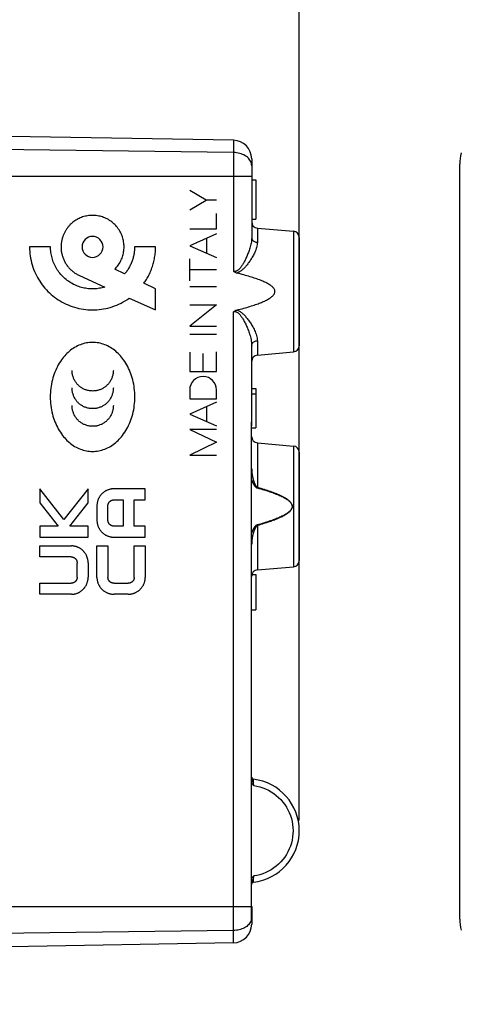
# Model space of a CAD drawing. Units: millimetres. Extents: x -20 to 118, y -24 to 51.
# Drawn here: x 11 to 33, y -22 to 25 of the extents above; entities that cross this region are included whole.
import ezdxf

# ---------------------------------------------------------------- set-up
doc = ezdxf.new("R2010")
doc.units = ezdxf.units.MM
doc.header["$LTSCALE"] = 16.335
doc.layers.get('0').update_dxf_attribs({"linetype": 'CONTINUOUS'})
for name, color, linetype in [('INCISIONI_LASER', 7, 'CONTINUOUS'), ('RACCORDO', 7, 'CONTINUOUS'), ('SUPERFICI', 7, 'CONTINUOUS')]:
    doc.layers.add(name, color=color, linetype=linetype)
doc.styles.get("Standard").update_dxf_attribs({"font": 'txt', "width": 0.8})
doc.dimstyles.new('DIMSTYLE_1', dxfattribs={"dimtxt": 3, "dimasz": 3, "dimexe": 1.5, "dimexo": 0.5, "dimgap": 0.75, "dimtad": 1, "dimtxsty": 'STANDARD', "dimblk": '_FILLED', "dimblk1": '_FILLED', "dimblk2": '_FILLED', "dimcen": 0.09, "dimazin": 2, "dimtfac": 1, "dimtofl": 0, "dimtmove": 0, "dimatfit": 3, "dimldrblk": '_FILLED', "dimfxl": 1, "dimtolj": 1, "dimarcsym": 0})
doc.dimstyles.new('DIMSTYLE_2', dxfattribs={"dimtxt": 3, "dimasz": 3, "dimexe": 1.5, "dimexo": 0.5, "dimgap": 0.75, "dimtad": 1, "dimdec": 1, "dimtxsty": 'STANDARD', "dimblk": '_FILLED', "dimblk1": '_FILLED', "dimblk2": '_FILLED', "dimcen": 0.09, "dimazin": 2, "dimtfac": 1, "dimtdec": 1, "dimtofl": 0, "dimtmove": 0, "dimatfit": 3, "dimldrblk": '_FILLED', "dimfxl": 1, "dimtolj": 1, "dimarcsym": 0})

# ---------------------------------------------------------------- blocks, each defined once
blk = doc.blocks.new('_FILLED')
at = {"color": 0, "linetype": 'BYBLOCK'}
blk.add_solid([(0, 0), (-1, 0.317), (-1, -0.317)], dxfattribs=at)
blk = doc.blocks.new('*D2')
at = {"color": 7, "linetype": 'CONTINUOUS'}
for p, q in [((-10.719, -21.9), (-10.719, 39)), ((24.781, -13.5), (24.781, 39)), ((-10.719, 37.5), (7.031, 37.5)), ((24.781, 37.5), (7.031, 37.5))]:
    blk.add_line(p, q, dxfattribs=at)
at = {"color": 7, "linetype": 'CONTINUOUS', "xscale": 3, "yscale": 3, "zscale": 3, "rotation": 180}
blk.add_blockref('_FILLED', (-10.719, 37.5), dxfattribs=at)
at = {"color": 7, "linetype": 'CONTINUOUS', "xscale": 3, "yscale": 3, "zscale": 3}
blk.add_blockref('_FILLED', (24.781, 37.5), dxfattribs=at)
blk = doc.blocks.new('*D3')
at = {"color": 7, "linetype": 'CONTINUOUS'}
for p, q in [((-19.894, 2.002), (-19.894, 49)), ((24.781, -13.5), (24.781, 49)), ((-19.894, 47.5), (2.444, 47.5)), ((24.781, 47.5), (2.444, 47.5))]:
    blk.add_line(p, q, dxfattribs=at)
at = {"color": 7, "linetype": 'CONTINUOUS', "xscale": 3, "yscale": 3, "zscale": 3, "rotation": 180}
blk.add_blockref('_FILLED', (-19.894, 47.5), dxfattribs=at)
at = {"color": 7, "linetype": 'CONTINUOUS', "xscale": 3, "yscale": 3, "zscale": 3}
blk.add_blockref('_FILLED', (24.781, 47.5), dxfattribs=at)

msp = doc.modelspace()

# ---------------------------------------------------------------- linework, layer by layer
at = {"color": 250, "linetype": 'CONTINUOUS'}
for p, q in [((12.748, 14.262), (11.732, 14.262)), ((17.831, 14.262), (16.814, 14.262)), ((14.154, 12.872), (15.38, 12.319)), ((16.335, 12.951), (15.857, 13.181)), ((17.831, 12.229), (17.27, 12.499)), ((17.831, 11.212), (17.831, 12.229)), ((16.561, 11.786), (17.831, 11.212)), ((12.232, 2.555), (12.232, 1.868)), ((13.398, 1.073), (12.232, 2.555)), ((14.569, 2.552), (13.398, 1.073)), ((14.569, 1.868), (14.569, 2.552)), ((17.331, 2.55), (15.802, 2.55)), ((17.331, 2.019), (17.331, 2.55)), ((15.809, 2.019), (16.269, 2.019)), ((16.269, 2.019), (16.269, 0.744)), ((16.8, 2.019), (17.331, 2.019)), ((16.8, 0.744), (16.8, 2.019)), ((12.232, 1.868), (13.116, 0.744)), ((13.679, 0.744), (14.569, 1.868)), ((14.994, 1.731), (14.994, 1.032)), ((15.525, 1.039), (15.525, 1.724)), ((13.116, 0.744), (12.232, 0.744)), ((12.232, 0.744), (12.232, 0.212)), ((14.569, 0.744), (13.679, 0.744)), ((14.569, 0.212), (14.569, 0.744)), ((16.269, 0.744), (15.809, 0.744)), ((17.331, 0.744), (16.8, 0.744)), ((17.331, 0.212), (17.331, 0.744)), ((12.232, 0.212), (14.569, 0.212)), ((15.802, 0.212), (17.331, 0.212)), ((12.232, -0.212), (13.761, -0.212)), ((12.232, -0.744), (12.232, -0.212)), ((14.994, -0.212), (15.525, -0.212)), ((14.994, -1.742), (14.994, -0.212)), ((15.525, -0.212), (15.525, -1.735)), ((16.8, -0.212), (17.331, -0.212)), ((16.8, -1.735), (16.8, -0.212)), ((17.331, -0.212), (17.331, -1.742)), ((13.754, -0.744), (12.232, -0.744)), ((14.038, -1.724), (14.038, -1.039)), ((14.569, -1.032), (14.569, -1.731)), ((12.232, -2.019), (13.754, -2.019)), ((12.232, -2.55), (12.232, -2.019)), ((15.82, -2.019), (16.505, -2.019)), ((13.761, -2.55), (12.232, -2.55)), ((16.505, -2.55), (15.82, -2.55))]:
    msp.add_line(p, q, dxfattribs=at)
for points in [[(15.857, 13.181), (15.902, 13.228), (15.945, 13.277), (15.986, 13.328), (16.025, 13.381), (16.062, 13.435), (16.096, 13.491), (16.128, 13.549), (16.158, 13.607), (16.185, 13.667), (16.208, 13.724), (16.228, 13.782), (16.246, 13.84), (16.262, 13.899), (16.275, 13.959), (16.286, 14.019), (16.295, 14.079), (16.301, 14.14), (16.305, 14.201), (16.306, 14.262), (16.305, 14.323), (16.301, 14.384), (16.295, 14.445), (16.287, 14.505), (16.276, 14.565), (16.263, 14.625), (16.247, 14.684), (16.229, 14.742), (16.209, 14.799), (16.186, 14.856), (16.16, 14.916), (16.13, 14.974), (16.099, 15.031), (16.064, 15.087), (16.028, 15.141), (15.989, 15.194), (15.948, 15.244), (15.905, 15.294), (15.86, 15.341), (15.812, 15.386), (15.763, 15.429), (15.712, 15.47), (15.66, 15.509), (15.606, 15.546), (15.55, 15.58), (15.493, 15.612), (15.435, 15.641), (15.375, 15.668), (15.318, 15.69), (15.261, 15.71), (15.203, 15.728), (15.144, 15.744), (15.084, 15.757), (15.024, 15.768), (14.964, 15.777), (14.903, 15.783), (14.842, 15.786), (14.781, 15.787), (14.72, 15.786), (14.66, 15.782), (14.599, 15.776), (14.539, 15.768), (14.479, 15.757), (14.419, 15.743), (14.36, 15.728), (14.302, 15.71), (14.245, 15.69), (14.188, 15.668), (14.134, 15.644), (14.082, 15.618), (14.03, 15.59), (13.979, 15.561), (13.93, 15.529), (13.882, 15.495), (13.835, 15.459), (13.79, 15.422), (13.746, 15.382), (13.703, 15.341)], [(13.703, 15.341), (13.679, 15.316), (13.656, 15.29), (13.633, 15.263), (13.61, 15.236), (13.588, 15.209), (13.567, 15.18), (13.546, 15.152), (13.526, 15.123), (13.507, 15.093), (13.488, 15.063), (13.47, 15.032), (13.453, 15.002), (13.436, 14.97), (13.42, 14.939), (13.405, 14.907), (13.39, 14.874), (13.376, 14.842), (13.363, 14.809), (13.35, 14.776), (13.339, 14.742), (13.328, 14.709), (13.317, 14.675), (13.308, 14.641), (13.299, 14.607), (13.291, 14.573), (13.284, 14.538), (13.278, 14.504), (13.272, 14.469), (13.268, 14.435), (13.264, 14.4), (13.261, 14.366), (13.258, 14.331), (13.257, 14.297), (13.257, 14.262)], [(14.781, 14.771), (14.683, 14.761), (14.588, 14.732), (14.5, 14.686), (14.422, 14.622), (14.359, 14.545), (14.312, 14.458), (14.283, 14.363), (14.273, 14.262), (14.283, 14.164), (14.312, 14.069), (14.358, 13.981), (14.422, 13.903), (14.499, 13.84), (14.586, 13.793), (14.681, 13.764), (14.781, 13.754)], [(14.781, 13.754), (14.88, 13.764), (14.975, 13.792), (15.063, 13.839), (15.141, 13.903), (15.204, 13.98), (15.251, 14.067), (15.28, 14.162), (15.29, 14.262), (15.28, 14.361), (15.251, 14.456), (15.205, 14.544), (15.141, 14.622), (15.064, 14.685), (14.977, 14.732), (14.882, 14.761), (14.781, 14.771)], [(11.732, 14.262), (11.734, 14.152), (11.74, 14.042), (11.75, 13.932), (11.764, 13.822), (11.782, 13.712), (11.804, 13.604), (11.83, 13.496), (11.86, 13.389), (11.894, 13.283), (11.931, 13.178), (11.972, 13.075), (12.016, 12.977), (12.062, 12.881), (12.113, 12.787), (12.166, 12.694), (12.223, 12.603), (12.282, 12.515), (12.345, 12.428), (12.411, 12.344), (12.479, 12.262), (12.551, 12.183), (12.625, 12.106), (12.702, 12.031), (12.781, 11.96), (12.863, 11.891), (12.948, 11.825), (13.034, 11.762), (13.123, 11.703), (13.213, 11.646), (13.306, 11.592), (13.401, 11.542), (13.497, 11.495), (13.594, 11.452), (13.697, 11.411), (13.802, 11.374), (13.907, 11.34), (14.014, 11.31), (14.122, 11.285), (14.231, 11.263), (14.34, 11.245), (14.45, 11.231), (14.56, 11.221), (14.671, 11.215), (14.781, 11.212), (14.889, 11.214), (14.996, 11.22), (15.103, 11.229), (15.21, 11.242), (15.316, 11.259), (15.422, 11.28), (15.526, 11.304), (15.63, 11.332), (15.733, 11.364), (15.843, 11.402), (15.952, 11.445), (16.059, 11.492), (16.164, 11.543), (16.267, 11.598), (16.367, 11.657), (16.466, 11.719), (16.561, 11.786)], [(15.38, 12.319), (15.315, 12.3), (15.25, 12.283), (15.184, 12.269), (15.118, 12.257), (15.051, 12.247), (14.984, 12.239), (14.917, 12.234), (14.849, 12.23), (14.781, 12.229), (14.714, 12.23), (14.646, 12.234), (14.579, 12.239), (14.511, 12.247), (14.444, 12.257), (14.378, 12.269), (14.312, 12.284), (14.246, 12.301), (14.181, 12.319), (14.117, 12.34), (14.053, 12.364), (13.99, 12.389), (13.925, 12.418), (13.861, 12.449), (13.798, 12.482), (13.736, 12.518), (13.676, 12.556), (13.617, 12.596), (13.559, 12.638), (13.503, 12.682), (13.448, 12.727), (13.395, 12.775), (13.344, 12.825), (13.294, 12.876), (13.247, 12.929), (13.201, 12.983), (13.157, 13.04), (13.115, 13.097), (13.075, 13.156), (13.038, 13.217), (13.002, 13.279), (12.969, 13.342), (12.938, 13.406), (12.909, 13.471), (12.883, 13.534), (12.86, 13.598), (12.839, 13.662), (12.82, 13.727), (12.804, 13.793), (12.789, 13.859), (12.777, 13.926), (12.767, 13.993), (12.759, 14.06), (12.753, 14.128), (12.75, 14.195), (12.748, 14.262)], [(13.257, 14.262), (13.257, 14.221), (13.259, 14.179), (13.262, 14.137), (13.266, 14.095), (13.271, 14.054), (13.278, 14.012), (13.285, 13.971), (13.294, 13.929), (13.304, 13.888), (13.315, 13.847), (13.327, 13.807), (13.34, 13.767), (13.355, 13.727), (13.37, 13.687), (13.386, 13.648), (13.404, 13.609), (13.422, 13.571), (13.442, 13.534), (13.463, 13.497), (13.485, 13.46), (13.507, 13.424), (13.532, 13.388), (13.557, 13.353), (13.583, 13.319), (13.611, 13.285), (13.639, 13.252), (13.668, 13.22), (13.699, 13.189), (13.73, 13.159), (13.761, 13.13), (13.794, 13.101), (13.827, 13.073), (13.861, 13.047), (13.896, 13.021), (13.931, 12.997), (13.967, 12.973), (14.004, 12.951), (14.041, 12.929), (14.079, 12.909), (14.117, 12.89), (14.155, 12.871)], [(16.814, 14.262), (16.814, 14.216), (16.812, 14.171), (16.81, 14.125), (16.806, 14.079), (16.802, 14.033), (16.796, 13.987), (16.789, 13.942), (16.782, 13.896), (16.773, 13.851), (16.763, 13.807), (16.752, 13.762), (16.74, 13.718), (16.727, 13.673), (16.713, 13.63), (16.698, 13.586), (16.682, 13.543), (16.665, 13.5), (16.647, 13.457), (16.629, 13.415), (16.609, 13.373), (16.588, 13.332), (16.567, 13.291), (16.544, 13.251), (16.521, 13.211), (16.497, 13.172), (16.472, 13.133), (16.446, 13.095), (16.419, 13.058), (16.392, 13.021), (16.364, 12.986), (16.335, 12.95)], [(17.27, 12.499), (17.303, 12.547), (17.335, 12.594), (17.366, 12.642), (17.396, 12.691), (17.425, 12.741), (17.453, 12.791), (17.481, 12.841), (17.507, 12.893), (17.535, 12.95), (17.562, 13.009), (17.588, 13.068), (17.612, 13.128), (17.635, 13.188), (17.657, 13.249), (17.678, 13.31), (17.698, 13.372), (17.716, 13.434), (17.733, 13.497), (17.748, 13.559), (17.762, 13.623), (17.775, 13.686), (17.787, 13.75), (17.797, 13.814), (17.806, 13.878), (17.814, 13.942), (17.82, 14.006), (17.825, 14.07), (17.828, 14.134), (17.83, 14.198), (17.831, 14.262)], [(16.828, 7), (16.827, 7.105), (16.822, 7.209), (16.814, 7.313), (16.803, 7.417), (16.788, 7.52), (16.771, 7.623), (16.75, 7.725), (16.726, 7.826), (16.698, 7.927), (16.667, 8.027), (16.636, 8.117), (16.603, 8.205), (16.566, 8.293), (16.526, 8.38), (16.484, 8.465), (16.439, 8.549), (16.391, 8.631), (16.34, 8.711), (16.286, 8.789), (16.229, 8.866), (16.179, 8.927), (16.128, 8.987), (16.075, 9.046), (16.019, 9.102), (15.962, 9.156), (15.903, 9.208), (15.842, 9.258), (15.779, 9.306), (15.714, 9.35), (15.647, 9.392), (15.578, 9.432), (15.511, 9.466), (15.443, 9.498), (15.373, 9.526), (15.301, 9.552), (15.229, 9.575), (15.156, 9.594), (15.082, 9.61), (15.007, 9.623), (14.932, 9.632), (14.857, 9.637), (14.782, 9.639), (14.706, 9.637), (14.631, 9.632), (14.556, 9.623), (14.481, 9.61), (14.407, 9.594), (14.334, 9.575), (14.262, 9.552), (14.191, 9.526), (14.121, 9.498), (14.052, 9.466), (13.985, 9.432), (13.916, 9.392), (13.849, 9.35), (13.784, 9.306), (13.721, 9.258), (13.66, 9.209), (13.601, 9.156), (13.544, 9.102), (13.488, 9.046), (13.435, 8.987), (13.383, 8.927), (13.334, 8.866), (13.277, 8.789), (13.223, 8.711), (13.172, 8.631), (13.124, 8.549), (13.079, 8.465), (13.037, 8.38), (12.997, 8.293), (12.961, 8.205), (12.927, 8.117), (12.896, 8.027), (12.865, 7.927), (12.838, 7.826), (12.813, 7.725), (12.792, 7.622), (12.775, 7.52), (12.76, 7.416), (12.749, 7.312), (12.741, 7.208), (12.736, 7.104), (12.735, 6.999)], [(15.788, 8.285), (15.787, 8.247), (15.785, 8.209), (15.78, 8.17), (15.775, 8.132), (15.768, 8.093), (15.759, 8.055), (15.749, 8.017), (15.737, 7.98), (15.724, 7.943), (15.709, 7.906), (15.694, 7.87), (15.677, 7.834), (15.658, 7.799), (15.638, 7.765), (15.617, 7.731), (15.595, 7.699), (15.572, 7.667), (15.547, 7.637), (15.522, 7.607), (15.495, 7.579), (15.467, 7.552), (15.438, 7.526), (15.408, 7.501), (15.378, 7.478), (15.346, 7.456), (15.314, 7.435), (15.28, 7.415), (15.246, 7.397), (15.212, 7.38), (15.177, 7.365), (15.14, 7.35), (15.103, 7.337), (15.065, 7.325), (15.027, 7.315), (14.989, 7.307), (14.949, 7.299), (14.909, 7.294), (14.868, 7.29), (14.828, 7.287), (14.787, 7.286), (14.747, 7.287), (14.706, 7.29), (14.666, 7.294), (14.626, 7.299), (14.586, 7.307), (14.548, 7.315), (14.51, 7.325), (14.472, 7.337), (14.435, 7.35), (14.399, 7.365), (14.364, 7.38), (14.329, 7.397), (14.295, 7.415), (14.262, 7.435), (14.23, 7.456), (14.198, 7.478), (14.168, 7.501), (14.138, 7.526), (14.109, 7.552), (14.081, 7.579), (14.054, 7.607), (14.029, 7.637), (14.004, 7.667), (13.981, 7.699), (13.959, 7.731), (13.938, 7.765), (13.918, 7.799), (13.9, 7.834), (13.882, 7.87), (13.867, 7.906), (13.852, 7.943), (13.839, 7.98), (13.827, 8.017), (13.817, 8.055), (13.808, 8.093), (13.801, 8.132), (13.796, 8.17), (13.791, 8.209), (13.789, 8.247), (13.788, 8.285)], [(15.788, 7.432), (15.787, 7.394), (15.785, 7.356), (15.78, 7.317), (15.775, 7.279), (15.768, 7.24), (15.759, 7.202), (15.749, 7.164), (15.737, 7.126), (15.724, 7.089), (15.71, 7.052), (15.694, 7.016), (15.677, 6.98), (15.658, 6.945), (15.638, 6.911), (15.617, 6.878), (15.595, 6.845), (15.572, 6.813), (15.547, 6.783), (15.522, 6.753), (15.495, 6.725), (15.467, 6.698), (15.438, 6.672), (15.408, 6.647), (15.378, 6.624), (15.346, 6.602), (15.314, 6.581), (15.28, 6.561), (15.246, 6.543), (15.212, 6.526), (15.177, 6.511), (15.14, 6.496), (15.103, 6.483), (15.065, 6.471), (15.027, 6.461), (14.989, 6.453), (14.949, 6.445), (14.909, 6.44), (14.868, 6.435), (14.828, 6.433), (14.787, 6.432), (14.747, 6.433), (14.706, 6.436), (14.666, 6.44), (14.626, 6.445), (14.586, 6.453), (14.548, 6.461), (14.51, 6.471), (14.472, 6.483), (14.435, 6.496), (14.399, 6.511), (14.364, 6.526), (14.329, 6.543), (14.295, 6.561), (14.262, 6.581), (14.23, 6.602), (14.198, 6.624), (14.168, 6.647), (14.138, 6.672), (14.109, 6.698), (14.081, 6.725), (14.054, 6.753), (14.029, 6.783), (14.004, 6.813), (13.981, 6.845), (13.959, 6.878), (13.938, 6.911), (13.918, 6.945), (13.899, 6.98), (13.882, 7.016), (13.866, 7.052), (13.852, 7.089), (13.839, 7.126), (13.827, 7.164), (13.817, 7.202), (13.808, 7.24), (13.801, 7.279), (13.796, 7.317), (13.791, 7.356), (13.789, 7.394), (13.788, 7.432)], [(12.735, 6.999), (12.736, 6.895), (12.741, 6.791), (12.749, 6.687), (12.76, 6.583), (12.775, 6.479), (12.792, 6.377), (12.813, 6.274), (12.838, 6.173), (12.865, 6.072), (12.896, 5.972), (12.927, 5.883), (12.961, 5.794), (12.997, 5.706), (13.037, 5.619), (13.079, 5.534), (13.124, 5.451), (13.172, 5.369), (13.223, 5.288), (13.277, 5.21), (13.334, 5.134), (13.383, 5.072), (13.435, 5.012), (13.488, 4.954), (13.544, 4.898), (13.601, 4.843), (13.66, 4.791), (13.721, 4.741), (13.784, 4.694), (13.849, 4.649), (13.916, 4.607), (13.985, 4.568), (14.052, 4.534), (14.121, 4.502), (14.191, 4.473), (14.262, 4.448), (14.334, 4.425), (14.407, 4.406), (14.481, 4.39), (14.556, 4.377), (14.631, 4.368), (14.706, 4.363), (14.782, 4.361), (14.857, 4.363), (14.932, 4.368), (15.007, 4.377), (15.082, 4.39), (15.156, 4.406), (15.229, 4.425), (15.301, 4.448), (15.372, 4.473), (15.443, 4.502), (15.511, 4.534), (15.578, 4.568), (15.647, 4.607), (15.714, 4.649), (15.779, 4.694), (15.842, 4.741), (15.903, 4.791), (15.962, 4.843), (16.019, 4.898), (16.075, 4.954), (16.128, 5.012), (16.179, 5.072), (16.229, 5.134), (16.286, 5.21), (16.34, 5.288), (16.391, 5.369), (16.439, 5.451), (16.484, 5.534), (16.526, 5.619), (16.566, 5.706), (16.603, 5.794), (16.636, 5.883), (16.667, 5.972), (16.698, 6.072), (16.726, 6.173), (16.75, 6.275), (16.771, 6.377), (16.789, 6.48), (16.803, 6.583), (16.814, 6.687), (16.822, 6.791), (16.827, 6.896), (16.828, 7)], [(15.788, 6.578), (15.787, 6.54), (15.785, 6.502), (15.78, 6.463), (15.775, 6.425), (15.768, 6.386), (15.759, 6.348), (15.749, 6.31), (15.737, 6.273), (15.724, 6.235), (15.709, 6.199), (15.694, 6.162), (15.677, 6.127), (15.658, 6.092), (15.638, 6.057), (15.617, 6.024), (15.595, 5.991), (15.572, 5.96), (15.547, 5.929), (15.522, 5.9), (15.495, 5.871), (15.467, 5.844), (15.438, 5.818), (15.408, 5.794), (15.378, 5.77), (15.346, 5.748), (15.314, 5.727), (15.28, 5.708), (15.246, 5.689), (15.212, 5.672), (15.177, 5.657), (15.14, 5.642), (15.103, 5.629), (15.065, 5.617), (15.027, 5.607), (14.989, 5.599), (14.949, 5.591), (14.909, 5.586), (14.868, 5.581), (14.828, 5.579), (14.787, 5.578), (14.747, 5.579), (14.706, 5.581), (14.666, 5.586), (14.626, 5.591), (14.586, 5.599), (14.548, 5.607), (14.51, 5.617), (14.472, 5.629), (14.435, 5.642), (14.399, 5.657), (14.364, 5.672), (14.329, 5.689), (14.295, 5.708), (14.262, 5.727), (14.23, 5.748), (14.198, 5.77), (14.168, 5.794), (14.138, 5.818), (14.109, 5.844), (14.081, 5.871), (14.054, 5.9), (14.029, 5.929), (14.004, 5.96), (13.981, 5.991), (13.959, 6.024), (13.938, 6.057), (13.918, 6.092), (13.9, 6.127), (13.882, 6.162), (13.867, 6.199), (13.852, 6.235), (13.839, 6.273), (13.827, 6.31), (13.817, 6.348), (13.808, 6.386), (13.801, 6.425), (13.796, 6.463), (13.791, 6.502), (13.789, 6.54), (13.788, 6.578)], [(15.802, 2.55), (15.777, 2.55), (15.752, 2.548), (15.728, 2.546), (15.703, 2.543), (15.678, 2.54), (15.653, 2.535), (15.628, 2.53), (15.604, 2.524), (15.579, 2.517), (15.555, 2.509), (15.531, 2.501), (15.507, 2.492), (15.484, 2.482), (15.46, 2.471), (15.437, 2.46), (15.415, 2.448), (15.392, 2.435), (15.37, 2.422), (15.349, 2.408), (15.328, 2.393), (15.308, 2.378), (15.288, 2.362), (15.268, 2.345), (15.249, 2.328), (15.231, 2.31), (15.213, 2.291), (15.196, 2.272), (15.179, 2.252), (15.163, 2.232), (15.148, 2.211), (15.134, 2.189), (15.12, 2.168), (15.106, 2.145), (15.094, 2.123), (15.082, 2.1), (15.071, 2.077), (15.061, 2.053), (15.051, 2.029), (15.042, 2.005), (15.034, 1.981), (15.026, 1.956), (15.02, 1.931), (15.014, 1.906), (15.008, 1.881), (15.004, 1.856), (15, 1.831), (14.998, 1.806), (14.996, 1.781), (14.994, 1.756), (14.994, 1.731)], [(15.525, 1.724), (15.525, 1.733), (15.526, 1.742), (15.526, 1.751), (15.527, 1.76), (15.529, 1.769), (15.53, 1.778), (15.532, 1.787), (15.534, 1.796), (15.536, 1.805), (15.539, 1.813), (15.542, 1.822), (15.545, 1.831), (15.548, 1.839), (15.552, 1.848), (15.556, 1.856), (15.56, 1.865), (15.564, 1.873), (15.569, 1.881), (15.574, 1.889), (15.579, 1.896), (15.584, 1.904), (15.59, 1.911), (15.596, 1.918), (15.602, 1.925), (15.608, 1.932), (15.615, 1.939), (15.621, 1.945), (15.628, 1.951), (15.635, 1.956), (15.642, 1.962), (15.65, 1.967), (15.657, 1.972), (15.665, 1.977), (15.673, 1.982), (15.681, 1.986), (15.689, 1.99), (15.697, 1.994), (15.705, 1.997), (15.714, 2.001), (15.722, 2.004), (15.731, 2.007), (15.739, 2.009), (15.748, 2.011), (15.757, 2.013), (15.765, 2.015), (15.774, 2.016), (15.783, 2.017), (15.792, 2.018), (15.8, 2.019), (15.809, 2.019)], [(14.994, 1.032), (14.994, 1.007), (14.996, 0.982), (14.998, 0.956), (15, 0.931), (15.004, 0.906), (15.008, 0.881), (15.014, 0.856), (15.02, 0.831), (15.026, 0.807), (15.034, 0.782), (15.042, 0.758), (15.051, 0.733), (15.061, 0.71), (15.071, 0.686), (15.082, 0.663), (15.094, 0.64), (15.106, 0.617), (15.12, 0.595), (15.134, 0.573), (15.148, 0.552), (15.163, 0.531), (15.179, 0.51), (15.196, 0.491), (15.213, 0.471), (15.231, 0.453), (15.249, 0.435), (15.268, 0.418), (15.288, 0.401), (15.308, 0.385), (15.328, 0.37), (15.349, 0.355), (15.37, 0.341), (15.392, 0.327), (15.415, 0.315), (15.437, 0.303), (15.46, 0.291), (15.484, 0.281), (15.507, 0.271), (15.531, 0.262), (15.555, 0.253), (15.579, 0.246), (15.604, 0.239), (15.628, 0.233), (15.653, 0.227), (15.678, 0.223), (15.703, 0.219), (15.728, 0.216), (15.752, 0.214), (15.777, 0.213), (15.802, 0.212)], [(15.809, 0.744), (15.8, 0.744), (15.792, 0.744), (15.783, 0.745), (15.774, 0.746), (15.765, 0.748), (15.757, 0.749), (15.748, 0.751), (15.739, 0.753), (15.731, 0.756), (15.722, 0.759), (15.714, 0.762), (15.705, 0.765), (15.697, 0.769), (15.689, 0.772), (15.681, 0.776), (15.673, 0.781), (15.665, 0.785), (15.657, 0.79), (15.65, 0.795), (15.642, 0.801), (15.635, 0.806), (15.628, 0.812), (15.621, 0.818), (15.615, 0.824), (15.608, 0.83), (15.602, 0.837), (15.596, 0.844), (15.59, 0.851), (15.584, 0.859), (15.579, 0.866), (15.574, 0.874), (15.569, 0.882), (15.564, 0.89), (15.56, 0.898), (15.556, 0.906), (15.552, 0.915), (15.548, 0.923), (15.545, 0.932), (15.542, 0.94), (15.539, 0.949), (15.536, 0.958), (15.534, 0.967), (15.532, 0.976), (15.53, 0.985), (15.529, 0.994), (15.527, 1.003), (15.526, 1.012), (15.526, 1.021), (15.525, 1.03), (15.525, 1.039)], [(14.569, -1.032), (14.569, -1.007), (14.567, -0.982), (14.565, -0.956), (14.563, -0.931), (14.559, -0.906), (14.554, -0.881), (14.549, -0.856), (14.543, -0.831), (14.537, -0.807), (14.529, -0.782), (14.521, -0.758), (14.512, -0.733), (14.502, -0.71), (14.492, -0.686), (14.481, -0.663), (14.469, -0.64), (14.456, -0.617), (14.443, -0.595), (14.429, -0.573), (14.415, -0.552), (14.4, -0.531), (14.384, -0.51), (14.367, -0.491), (14.35, -0.471), (14.332, -0.453), (14.314, -0.435), (14.295, -0.418), (14.275, -0.401), (14.255, -0.385), (14.235, -0.37), (14.214, -0.355), (14.192, -0.341), (14.171, -0.327), (14.148, -0.315), (14.126, -0.303), (14.103, -0.291), (14.079, -0.281), (14.056, -0.271), (14.032, -0.262), (14.008, -0.253), (13.984, -0.246), (13.959, -0.239), (13.935, -0.233), (13.91, -0.227), (13.885, -0.223), (13.86, -0.219), (13.835, -0.216), (13.81, -0.214), (13.786, -0.213), (13.761, -0.212)], [(13.754, -0.744), (13.762, -0.744), (13.771, -0.744), (13.78, -0.745), (13.789, -0.746), (13.797, -0.748), (13.806, -0.749), (13.815, -0.751), (13.824, -0.753), (13.832, -0.756), (13.841, -0.759), (13.849, -0.762), (13.858, -0.765), (13.866, -0.769), (13.874, -0.772), (13.882, -0.776), (13.89, -0.781), (13.898, -0.785), (13.906, -0.79), (13.913, -0.795), (13.92, -0.801), (13.928, -0.806), (13.935, -0.812), (13.941, -0.818), (13.948, -0.824), (13.954, -0.83), (13.961, -0.837), (13.967, -0.844), (13.973, -0.851), (13.978, -0.859), (13.984, -0.866), (13.989, -0.874), (13.994, -0.882), (13.999, -0.89), (14.003, -0.898), (14.007, -0.906), (14.011, -0.915), (14.015, -0.923), (14.018, -0.932), (14.021, -0.94), (14.024, -0.949), (14.027, -0.958), (14.029, -0.967), (14.031, -0.976), (14.033, -0.985), (14.034, -0.994), (14.036, -1.003), (14.037, -1.012), (14.037, -1.021), (14.038, -1.03), (14.038, -1.039)], [(14.038, -1.724), (14.038, -1.733), (14.037, -1.742), (14.037, -1.751), (14.036, -1.76), (14.034, -1.769), (14.033, -1.778), (14.031, -1.787), (14.029, -1.796), (14.027, -1.805), (14.024, -1.813), (14.021, -1.822), (14.018, -1.831), (14.015, -1.839), (14.011, -1.848), (14.007, -1.856), (14.003, -1.865), (13.999, -1.873), (13.994, -1.881), (13.989, -1.889), (13.984, -1.896), (13.978, -1.904), (13.973, -1.911), (13.967, -1.918), (13.961, -1.925), (13.954, -1.932), (13.948, -1.939), (13.941, -1.945), (13.935, -1.951), (13.928, -1.956), (13.92, -1.962), (13.913, -1.967), (13.906, -1.972), (13.898, -1.977), (13.89, -1.982), (13.882, -1.986), (13.874, -1.99), (13.866, -1.994), (13.858, -1.997), (13.849, -2.001), (13.841, -2.004), (13.832, -2.007), (13.824, -2.009), (13.815, -2.011), (13.806, -2.013), (13.797, -2.015), (13.789, -2.016), (13.78, -2.017), (13.771, -2.018), (13.762, -2.019), (13.754, -2.019)], [(13.761, -2.55), (13.786, -2.55), (13.81, -2.548), (13.835, -2.546), (13.86, -2.543), (13.885, -2.54), (13.91, -2.535), (13.935, -2.53), (13.959, -2.524), (13.984, -2.517), (14.008, -2.509), (14.032, -2.501), (14.056, -2.492), (14.079, -2.482), (14.103, -2.471), (14.126, -2.46), (14.148, -2.448), (14.171, -2.435), (14.192, -2.422), (14.214, -2.408), (14.235, -2.393), (14.255, -2.378), (14.275, -2.362), (14.295, -2.345), (14.314, -2.328), (14.332, -2.31), (14.35, -2.291), (14.367, -2.272), (14.384, -2.252), (14.4, -2.232), (14.415, -2.211), (14.429, -2.189), (14.443, -2.168), (14.456, -2.145), (14.469, -2.123), (14.481, -2.1), (14.492, -2.077), (14.502, -2.053), (14.512, -2.029), (14.521, -2.005), (14.529, -1.981), (14.537, -1.956), (14.543, -1.931), (14.549, -1.906), (14.554, -1.881), (14.559, -1.856), (14.563, -1.831), (14.565, -1.806), (14.567, -1.781), (14.569, -1.756), (14.569, -1.731)], [(14.994, -1.742), (14.994, -1.767), (14.996, -1.791), (14.998, -1.816), (15.001, -1.841), (15.005, -1.866), (15.009, -1.891), (15.015, -1.916), (15.021, -1.94), (15.028, -1.965), (15.036, -1.989), (15.044, -2.013), (15.054, -2.037), (15.064, -2.061), (15.074, -2.084), (15.086, -2.107), (15.098, -2.129), (15.111, -2.152), (15.125, -2.174), (15.139, -2.195), (15.154, -2.216), (15.169, -2.236), (15.185, -2.256), (15.202, -2.276), (15.22, -2.295), (15.238, -2.313), (15.257, -2.331), (15.276, -2.348), (15.296, -2.365), (15.317, -2.381), (15.338, -2.396), (15.359, -2.41), (15.381, -2.424), (15.403, -2.438), (15.426, -2.45), (15.449, -2.462), (15.473, -2.473), (15.496, -2.483), (15.52, -2.493), (15.545, -2.502), (15.569, -2.51), (15.594, -2.518), (15.619, -2.524), (15.644, -2.53), (15.669, -2.536), (15.694, -2.54), (15.719, -2.544), (15.745, -2.546), (15.77, -2.548), (15.795, -2.55), (15.82, -2.55)], [(15.82, -2.019), (15.811, -2.019), (15.802, -2.018), (15.793, -2.017), (15.784, -2.017), (15.775, -2.015), (15.766, -2.014), (15.757, -2.012), (15.748, -2.01), (15.739, -2.008), (15.73, -2.005), (15.722, -2.002), (15.713, -1.999), (15.704, -1.996), (15.696, -1.992), (15.687, -1.988), (15.679, -1.984), (15.671, -1.979), (15.663, -1.975), (15.655, -1.97), (15.647, -1.965), (15.64, -1.959), (15.633, -1.954), (15.625, -1.948), (15.618, -1.942), (15.612, -1.935), (15.605, -1.929), (15.599, -1.922), (15.593, -1.916), (15.587, -1.909), (15.582, -1.901), (15.577, -1.894), (15.572, -1.886), (15.567, -1.879), (15.562, -1.871), (15.558, -1.863), (15.554, -1.855), (15.55, -1.847), (15.546, -1.838), (15.543, -1.83), (15.54, -1.822), (15.537, -1.813), (15.535, -1.804), (15.532, -1.796), (15.531, -1.787), (15.529, -1.778), (15.528, -1.77), (15.526, -1.761), (15.526, -1.752), (15.525, -1.743), (15.525, -1.735)], [(16.8, -1.735), (16.8, -1.743), (16.799, -1.752), (16.799, -1.761), (16.797, -1.77), (16.796, -1.778), (16.794, -1.787), (16.792, -1.796), (16.79, -1.804), (16.788, -1.813), (16.785, -1.822), (16.782, -1.83), (16.779, -1.838), (16.775, -1.847), (16.771, -1.855), (16.767, -1.863), (16.763, -1.871), (16.758, -1.879), (16.753, -1.886), (16.748, -1.894), (16.743, -1.901), (16.738, -1.909), (16.732, -1.916), (16.726, -1.922), (16.72, -1.929), (16.713, -1.935), (16.707, -1.942), (16.7, -1.948), (16.692, -1.954), (16.685, -1.959), (16.678, -1.965), (16.67, -1.97), (16.662, -1.975), (16.654, -1.979), (16.646, -1.984), (16.638, -1.988), (16.629, -1.992), (16.621, -1.996), (16.612, -1.999), (16.603, -2.002), (16.595, -2.005), (16.586, -2.008), (16.577, -2.01), (16.568, -2.012), (16.559, -2.014), (16.55, -2.015), (16.541, -2.017), (16.532, -2.017), (16.523, -2.018), (16.514, -2.019), (16.505, -2.019)], [(16.505, -2.55), (16.53, -2.55), (16.555, -2.548), (16.58, -2.546), (16.606, -2.544), (16.631, -2.54), (16.656, -2.536), (16.681, -2.53), (16.706, -2.524), (16.731, -2.518), (16.756, -2.51), (16.78, -2.502), (16.805, -2.493), (16.829, -2.483), (16.852, -2.473), (16.876, -2.462), (16.899, -2.45), (16.922, -2.438), (16.944, -2.424), (16.966, -2.41), (16.987, -2.396), (17.008, -2.381), (17.029, -2.365), (17.049, -2.348), (17.068, -2.331), (17.087, -2.313), (17.105, -2.295), (17.123, -2.276), (17.14, -2.256), (17.156, -2.236), (17.171, -2.216), (17.186, -2.195), (17.2, -2.174), (17.214, -2.152), (17.227, -2.129), (17.239, -2.107), (17.251, -2.084), (17.261, -2.061), (17.271, -2.037), (17.281, -2.013), (17.289, -1.989), (17.297, -1.965), (17.304, -1.94), (17.31, -1.916), (17.316, -1.891), (17.32, -1.866), (17.324, -1.841), (17.327, -1.816), (17.329, -1.791), (17.331, -1.767), (17.331, -1.742)]]:
    msp.add_lwpolyline(points, dxfattribs=at)
at = {"layer": 'INCISIONI_LASER', "color": 250, "linetype": 'CONTINUOUS'}
for p, q in [((20.279, 16.524), (19.482, 16.999)), ((19.482, 16.048), (20.279, 16.524)), ((20.781, 16.524), (20.279, 16.524)), ((20.781, 15.139), (20.781, 15.886)), ((19.482, 15.139), (20.781, 15.139)), ((20.781, 14.89), (19.482, 14.32)), ((19.482, 14.32), (20.781, 13.749)), ((20.31, 13.956), (20.31, 14.683)), ((19.482, 12.625), (19.482, 13.68)), ((20.781, 13.153), (19.482, 13.153)), ((19.482, 12.349), (20.781, 12.349)), ((20.781, 11.455), (19.482, 10.423)), ((19.482, 11.455), (20.781, 11.455)), ((19.482, 10.423), (20.781, 10.423)), ((19.482, 10.035), (20.781, 10.035)), ((19.482, 9.174), (19.482, 8.227)), ((20.132, 8.227), (20.132, 9.107)), ((20.781, 8.227), (20.781, 9.186)), ((19.482, 8.227), (20.781, 8.227)), ((19.482, 7.34), (19.482, 6.91)), ((20.781, 6.91), (20.781, 7.34)), ((19.482, 6.91), (20.781, 6.91)), ((20.781, 6.74), (19.482, 6.17)), ((20.317, 5.803), (20.317, 6.536)), ((19.482, 6.17), (20.781, 5.6)), ((20.781, 5.426), (19.482, 5.426)), ((19.482, 5.426), (20.781, 4.803)), ((20.781, 4.803), (19.482, 4.18)), ((19.482, 4.18), (20.781, 4.18))]:
    msp.add_line(p, q, dxfattribs=at)
msp.add_ellipse((20.132, 7.34), major_axis=(0, 0.65), ratio=0.999695, start_param=-1.570796, end_param=1.570796, dxfattribs=at)
at = {"layer": 'RACCORDO', "color": 7, "linetype": 'CONTINUOUS'}
msp.add_line((32.55, -18.272), (32.55, 18.272), dxfattribs=at)
for centre, major_axis, start_param, end_param in [((34.55, 18.272), (-1.848, 0.765), 0.120576, 0.392683), ((34.55, -18.272), (1.848, 0.765), 2.748909, 3.021016)]:
    msp.add_ellipse(centre, major_axis=major_axis, ratio=0.999955, start_param=start_param, end_param=end_param, dxfattribs=at)
at = {"layer": 'SUPERFICI', "color": 7, "linetype": 'CONTINUOUS'}
for p, q in [((21.597, 19.422), (10.781, 19.611)), ((22.481, 18.522), (22.481, 14.712)), ((22.481, 17.5), (22.681, 17.5)), ((22.681, 17.5), (22.681, 15.6)), ((22.481, 15.6), (22.681, 15.6)), ((22.755, 15.176), (24.508, 15.023)), ((24.781, 14.724), (24.781, 9.476)), ((22.481, 5.598), (22.481, 9.488)), ((22.755, 9.024), (24.508, 9.177)), ((22.481, 7.4), (22.681, 7.4)), ((22.481, 7.157), (22.681, 7.157)), ((22.681, 7.4), (22.681, 5.5)), ((22.478, 5.736), (22.481, 5.836)), ((22.481, 5.869), (22.481, 5.89)), ((22.481, 5.5), (22.681, 5.5)), ((22.755, 4.776), (24.508, 4.623)), ((24.781, 4.324), (24.781, -0.924)), ((22.755, -1.376), (24.508, -1.223)), ((22.491, -1.6), (22.681, -1.6)), ((22.681, -1.6), (22.681, -3.3)), ((22.481, -3.3), (22.681, -3.3)), ((22.481, -17.672), (22.481, -18.522)), ((22.476, -18.235), (22.475, -18.195)), ((22.477, -18.258), (22.476, -18.235)), ((22.481, -18.349), (22.48, -18.335)), ((22.481, -18.364), (22.481, -18.349)), ((21.597, -19.422), (10.781, -19.611))]:
    msp.add_line(p, q, dxfattribs=at)
at = {"layer": 'SUPERFICI', "color": 250, "linetype": 'CONTINUOUS'}
for p, q in [((21.597, 18.829), (0.781, 19.086)), ((21.597, 19.422), (21.597, 13.082)), ((22.481, 17.672), (0.781, 17.672)), ((22.755, 15.176), (22.755, 14.481)), ((24.508, 15.023), (24.508, 9.177)), ((21.597, -19.422), (21.597, 11.118)), ((22.755, 9.719), (22.755, 9.024)), ((22.477, 5.598), (22.477, 5.598)), ((22.477, -17.707), (22.477, 5.598)), ((22.755, 4.776), (22.755, 2.626)), ((24.508, 4.623), (24.508, -1.223)), ((22.755, 2.626), (22.747, 2.596)), ((22.755, 0.774), (22.747, 0.804)), ((22.755, 0.774), (22.755, -1.376)), ((22.57, -11.52), (22.57, -11.509)), ((22.57, -11.538), (22.57, -11.52)), ((22.572, -11.596), (22.57, -11.538)), ((22.574, -11.651), (22.572, -11.596)), ((22.576, -11.707), (22.574, -11.651)), ((22.579, -11.779), (22.576, -11.707)), ((22.581, -11.813), (22.579, -11.779)), ((22.57, -16.463), (22.572, -16.421)), ((22.57, -16.486), (22.57, -16.463)), ((22.572, -16.421), (22.574, -16.362)), ((22.574, -16.362), (22.575, -16.316)), ((0.781, -17.672), (22.477, -17.672)), ((22.476, -17.743), (22.477, -17.707)), ((22.476, -17.781), (22.476, -17.743)), ((22.476, -17.781), (22.477, -17.781)), ((22.481, -17.779), (22.477, -17.779)), ((22.476, -18.263), (22.465, -18.314)), ((22.476, -18.263), (22.475, -18.234)), ((22.476, -18.263), (22.476, -18.253)), ((22.481, -18.365), (22.481, -18.364)), ((21.597, -18.829), (0.781, -19.086))]:
    msp.add_line(p, q, dxfattribs=at)
for points in [[(22.399, 18.459), (22.363, 18.508), (22.322, 18.554), (22.275, 18.598), (22.223, 18.639), (22.167, 18.676), (22.106, 18.71), (22.04, 18.74), (21.972, 18.766), (21.901, 18.788), (21.827, 18.805), (21.751, 18.818), (21.675, 18.826), (21.597, 18.829)], [(22.481, 18.193), (22.478, 18.247), (22.468, 18.302), (22.451, 18.355), (22.428, 18.408), (22.399, 18.459)], [(22.481, 14.712), (22.479, 14.645), (22.474, 14.578), (22.465, 14.513), (22.455, 14.449), (22.442, 14.386), (22.427, 14.324), (22.412, 14.264), (22.395, 14.205), (22.377, 14.149), (22.359, 14.093), (22.34, 14.04), (22.321, 13.987), (22.302, 13.937), (22.282, 13.887), (22.262, 13.839), (22.242, 13.792), (22.221, 13.746), (22.2, 13.701), (22.18, 13.658), (22.159, 13.616), (22.138, 13.575), (22.117, 13.535), (22.096, 13.497), (22.075, 13.46), (22.053, 13.424), (22.032, 13.39), (22.011, 13.357), (21.99, 13.325), (21.968, 13.294), (21.947, 13.266), (21.925, 13.238), (21.903, 13.212), (21.881, 13.188), (21.858, 13.166), (21.836, 13.146), (21.813, 13.128), (21.79, 13.112), (21.766, 13.098), (21.743, 13.087), (21.719, 13.079), (21.695, 13.073), (21.67, 13.071), (21.646, 13.072), (21.622, 13.075), (21.597, 13.082)], [(22.755, 14.481), (22.751, 14.419), (22.744, 14.357), (22.733, 14.297), (22.719, 14.237), (22.701, 14.179), (22.681, 14.123), (22.66, 14.067), (22.637, 14.014), (22.613, 13.961), (22.589, 13.91), (22.563, 13.861), (22.537, 13.813), (22.511, 13.766), (22.484, 13.721), (22.457, 13.677), (22.429, 13.633), (22.401, 13.591), (22.373, 13.551), (22.345, 13.511), (22.317, 13.472), (22.288, 13.435), (22.26, 13.398), (22.231, 13.363), (22.203, 13.329), (22.174, 13.297), (22.146, 13.266), (22.117, 13.236), (22.088, 13.207), (22.059, 13.179), (22.029, 13.153), (22, 13.129), (21.97, 13.105), (21.94, 13.084), (21.91, 13.064), (21.879, 13.046), (21.848, 13.031), (21.816, 13.017), (21.784, 13.006), (21.752, 12.997)], [(22.481, 14.712), (22.484, 14.684), (22.491, 14.655), (22.502, 14.628), (22.517, 14.602), (22.537, 14.578), (22.56, 14.555), (22.587, 14.535), (22.617, 14.518), (22.649, 14.504), (22.683, 14.493), (22.719, 14.485), (22.755, 14.481)], [(21.597, 11.118), (21.621, 11.125), (21.645, 11.129), (21.669, 11.129), (21.694, 11.127), (21.719, 11.121), (21.744, 11.112), (21.769, 11.1), (21.795, 11.085), (21.82, 11.067), (21.844, 11.047), (21.869, 11.024), (21.893, 10.999), (21.917, 10.972), (21.94, 10.943), (21.963, 10.912), (21.986, 10.88), (22.009, 10.846), (22.032, 10.811), (22.055, 10.773), (22.078, 10.735), (22.1, 10.695), (22.123, 10.653), (22.146, 10.61), (22.168, 10.565), (22.191, 10.519), (22.213, 10.472), (22.235, 10.423), (22.257, 10.372), (22.279, 10.32), (22.301, 10.266), (22.322, 10.211), (22.343, 10.153), (22.363, 10.094), (22.383, 10.033), (22.402, 9.97), (22.42, 9.905), (22.437, 9.837), (22.451, 9.768), (22.464, 9.699), (22.473, 9.629), (22.479, 9.559), (22.481, 9.488)], [(21.752, 11.203), (21.787, 11.193), (21.821, 11.181), (21.855, 11.166), (21.888, 11.148), (21.922, 11.128), (21.955, 11.106), (21.987, 11.082), (22.019, 11.056), (22.051, 11.028), (22.082, 10.999), (22.113, 10.968), (22.144, 10.936), (22.175, 10.902), (22.206, 10.867), (22.237, 10.83), (22.268, 10.792), (22.298, 10.753), (22.329, 10.712), (22.359, 10.67), (22.39, 10.626), (22.42, 10.581), (22.449, 10.535), (22.479, 10.487), (22.508, 10.438), (22.537, 10.386), (22.566, 10.334), (22.594, 10.279), (22.621, 10.223), (22.647, 10.165), (22.671, 10.105), (22.694, 10.042), (22.714, 9.979), (22.731, 9.914), (22.743, 9.85), (22.751, 9.784), (22.755, 9.719)], [(22.481, 9.488), (22.484, 9.516), (22.491, 9.545), (22.502, 9.572), (22.517, 9.598), (22.537, 9.622), (22.56, 9.645), (22.587, 9.665), (22.617, 9.682), (22.649, 9.696), (22.683, 9.707), (22.719, 9.715), (22.755, 9.719)], [(22.481, 3.522), (22.482, 3.488), (22.483, 3.455), (22.484, 3.423), (22.487, 3.393), (22.489, 3.363), (22.492, 3.334), (22.495, 3.306), (22.498, 3.279), (22.502, 3.253), (22.506, 3.228), (22.51, 3.203), (22.514, 3.18), (22.519, 3.157), (22.523, 3.135), (22.527, 3.113), (22.532, 3.092), (22.537, 3.072), (22.541, 3.053), (22.546, 3.034), (22.551, 3.015), (22.556, 2.997), (22.561, 2.98), (22.566, 2.963), (22.57, 2.947), (22.575, 2.932), (22.58, 2.917), (22.585, 2.902), (22.59, 2.888), (22.595, 2.875), (22.599, 2.862), (22.604, 2.849), (22.609, 2.837), (22.614, 2.825), (22.619, 2.813), (22.624, 2.801), (22.628, 2.79), (22.634, 2.779), (22.639, 2.768), (22.644, 2.757), (22.649, 2.747), (22.655, 2.736), (22.661, 2.726), (22.667, 2.716), (22.673, 2.706), (22.679, 2.697), (22.685, 2.689), (22.69, 2.681), (22.696, 2.673), (22.702, 2.666), (22.708, 2.66), (22.714, 2.654), (22.72, 2.648), (22.727, 2.642), (22.733, 2.637), (22.74, 2.633), (22.748, 2.629), (22.755, 2.626)], [(22.477, 2.982), (22.481, 2.97), (22.488, 2.953), (22.494, 2.936), (22.501, 2.919), (22.507, 2.903), (22.514, 2.888), (22.52, 2.873), (22.527, 2.859), (22.533, 2.845), (22.539, 2.832), (22.546, 2.819), (22.552, 2.807), (22.558, 2.795), (22.565, 2.783), (22.571, 2.771), (22.578, 2.76), (22.585, 2.749), (22.592, 2.738), (22.599, 2.727), (22.606, 2.717), (22.613, 2.706), (22.621, 2.696), (22.629, 2.686), (22.637, 2.676), (22.645, 2.667), (22.653, 2.658), (22.661, 2.65), (22.668, 2.643), (22.676, 2.636), (22.684, 2.63), (22.692, 2.624), (22.7, 2.618), (22.709, 2.612), (22.718, 2.607), (22.727, 2.603), (22.737, 2.599), (22.747, 2.596)], [(22.747, 2.596), (22.833, 2.572), (22.916, 2.549), (22.997, 2.525), (23.075, 2.502), (23.15, 2.479), (23.223, 2.456), (23.294, 2.433), (23.362, 2.411), (23.428, 2.388), (23.492, 2.366), (23.554, 2.343), (23.614, 2.321), (23.672, 2.298), (23.728, 2.275), (23.782, 2.253), (23.835, 2.23), (23.885, 2.207), (23.934, 2.184), (23.981, 2.16), (24.026, 2.137), (24.069, 2.113), (24.111, 2.088), (24.151, 2.064), (24.189, 2.038), (24.225, 2.012), (24.259, 1.986), (24.291, 1.959), (24.32, 1.931), (24.347, 1.902), (24.371, 1.873), (24.391, 1.843), (24.408, 1.812), (24.421, 1.781), (24.43, 1.751), (24.435, 1.721), (24.436, 1.691), (24.432, 1.66), (24.425, 1.629), (24.414, 1.599), (24.398, 1.568), (24.378, 1.537), (24.355, 1.507), (24.329, 1.478), (24.3, 1.449), (24.269, 1.422), (24.235, 1.394), (24.198, 1.368), (24.16, 1.342), (24.12, 1.317), (24.078, 1.292), (24.034, 1.267), (23.988, 1.243), (23.941, 1.22), (23.893, 1.197), (23.843, 1.174), (23.791, 1.151), (23.739, 1.129), (23.685, 1.107), (23.63, 1.086), (23.573, 1.064), (23.515, 1.043), (23.455, 1.021), (23.393, 1), (23.329, 0.978), (23.264, 0.957), (23.196, 0.935), (23.127, 0.914), (23.055, 0.892), (22.982, 0.87), (22.906, 0.848), (22.828, 0.826), (22.747, 0.804)], [(22.755, 2.626), (22.841, 2.601), (22.924, 2.577), (23.005, 2.553), (23.083, 2.529), (23.158, 2.505), (23.231, 2.482), (23.302, 2.458), (23.37, 2.435), (23.437, 2.412), (23.501, 2.388), (23.562, 2.365), (23.622, 2.342), (23.68, 2.319), (23.736, 2.295), (23.79, 2.272), (23.843, 2.248), (23.893, 2.224), (23.942, 2.201), (23.989, 2.176), (24.034, 2.152), (24.078, 2.127), (24.119, 2.102), (24.159, 2.076), (24.198, 2.05), (24.234, 2.023), (24.268, 1.996), (24.299, 1.968), (24.329, 1.939), (24.355, 1.91), (24.379, 1.879), (24.399, 1.848), (24.417, 1.816), (24.43, 1.784), (24.438, 1.753), (24.443, 1.722), (24.444, 1.69), (24.44, 1.659), (24.433, 1.627), (24.422, 1.595), (24.406, 1.563), (24.386, 1.531), (24.364, 1.5), (24.338, 1.47), (24.308, 1.441), (24.277, 1.412), (24.243, 1.384), (24.207, 1.356), (24.168, 1.33), (24.128, 1.303), (24.086, 1.278), (24.042, 1.252), (23.996, 1.228), (23.949, 1.203), (23.901, 1.179), (23.851, 1.156), (23.799, 1.132), (23.747, 1.109), (23.693, 1.087), (23.638, 1.064), (23.582, 1.042), (23.523, 1.02), (23.463, 0.998), (23.401, 0.976), (23.337, 0.954), (23.272, 0.931), (23.204, 0.909), (23.135, 0.887), (23.064, 0.865), (22.99, 0.842), (22.914, 0.82), (22.836, 0.797), (22.755, 0.774)], [(22.747, 0.804), (22.74, 0.802), (22.733, 0.799), (22.726, 0.796), (22.718, 0.793), (22.71, 0.789), (22.703, 0.784), (22.695, 0.779), (22.687, 0.773), (22.679, 0.767), (22.672, 0.76), (22.664, 0.753), (22.656, 0.745), (22.648, 0.737), (22.641, 0.728), (22.633, 0.72), (22.626, 0.71), (22.618, 0.701), (22.611, 0.69), (22.604, 0.68), (22.596, 0.669), (22.589, 0.658), (22.582, 0.646), (22.575, 0.634), (22.568, 0.622), (22.56, 0.609), (22.553, 0.596), (22.546, 0.582), (22.539, 0.568), (22.532, 0.553), (22.525, 0.538), (22.518, 0.522), (22.511, 0.506), (22.504, 0.489), (22.497, 0.472), (22.49, 0.454), (22.484, 0.436), (22.477, 0.418)], [(22.755, 0.774), (22.75, 0.772), (22.745, 0.769), (22.739, 0.766), (22.733, 0.763), (22.728, 0.758), (22.722, 0.754), (22.716, 0.749), (22.71, 0.743), (22.704, 0.736), (22.699, 0.73), (22.693, 0.722), (22.687, 0.715), (22.681, 0.707), (22.676, 0.698), (22.67, 0.689), (22.664, 0.68), (22.659, 0.67), (22.653, 0.66), (22.648, 0.65), (22.642, 0.639), (22.637, 0.628), (22.631, 0.616), (22.626, 0.604), (22.621, 0.592), (22.615, 0.579), (22.61, 0.566), (22.605, 0.552), (22.599, 0.538), (22.594, 0.524), (22.589, 0.509), (22.584, 0.493), (22.578, 0.478), (22.573, 0.461), (22.568, 0.444), (22.563, 0.427), (22.558, 0.409), (22.553, 0.391), (22.548, 0.372), (22.543, 0.352), (22.538, 0.332), (22.533, 0.311), (22.528, 0.29), (22.523, 0.267), (22.519, 0.245), (22.514, 0.221), (22.51, 0.197), (22.506, 0.172), (22.502, 0.146), (22.498, 0.119), (22.495, 0.092), (22.492, 0.064), (22.489, 0.035), (22.486, 0.005), (22.484, -0.025), (22.483, -0.057), (22.482, -0.089), (22.481, -0.122)], [(22.477, -11.699), (22.48, -11.702), (22.498, -11.724), (22.518, -11.746), (22.538, -11.769), (22.559, -11.791), (22.581, -11.813)], [(22.481, -11.464), (22.482, -11.483), (22.485, -11.504), (22.489, -11.526), (22.495, -11.55), (22.502, -11.575), (22.51, -11.602), (22.52, -11.631), (22.53, -11.662), (22.554, -11.732)], [(22.554, -11.732), (22.567, -11.771), (22.581, -11.813)], [(22.581, -11.813), (22.73, -11.839), (22.875, -11.875), (23.017, -11.92), (23.157, -11.975), (23.294, -12.041), (23.425, -12.114), (23.55, -12.197), (23.67, -12.288), (23.784, -12.387), (23.89, -12.494), (23.989, -12.608), (24.08, -12.728), (24.162, -12.853), (24.236, -12.985), (24.301, -13.121), (24.356, -13.261), (24.401, -13.405), (24.437, -13.551), (24.462, -13.699), (24.478, -13.848), (24.483, -14)], [(24.483, -14), (24.478, -14.152), (24.462, -14.301), (24.437, -14.449), (24.402, -14.595), (24.356, -14.739), (24.301, -14.879), (24.236, -15.014), (24.162, -15.146), (24.08, -15.272), (23.989, -15.392), (23.89, -15.506), (23.784, -15.612), (23.671, -15.711), (23.551, -15.802), (23.425, -15.885), (23.294, -15.959), (23.158, -16.024), (23.019, -16.08), (22.876, -16.125), (22.73, -16.161), (22.581, -16.187)], [(22.581, -16.187), (22.553, -16.215), (22.527, -16.243), (22.503, -16.27), (22.479, -16.298), (22.477, -16.301)], [(22.581, -16.187), (22.567, -16.229), (22.554, -16.268), (22.53, -16.338)], [(22.575, -16.316), (22.579, -16.24), (22.58, -16.214), (22.581, -16.187)], [(22.53, -16.338), (22.519, -16.37), (22.51, -16.399), (22.502, -16.426), (22.494, -16.451), (22.489, -16.474), (22.485, -16.496), (22.482, -16.517), (22.481, -16.536)], [(22.57, -16.491), (22.57, -16.49), (22.57, -16.486)], [(22.474, -18.166), (22.474, -18.128), (22.473, -18.089), (22.473, -18.047), (22.474, -18.004), (22.474, -17.959), (22.474, -17.914), (22.475, -17.869), (22.475, -17.825), (22.476, -17.781)], [(22.399, -18.459), (22.366, -18.504), (22.328, -18.548), (22.286, -18.589), (22.239, -18.627), (22.187, -18.663), (22.132, -18.696), (22.073, -18.725), (22.012, -18.752), (21.947, -18.774), (21.88, -18.793), (21.811, -18.808), (21.741, -18.819), (21.669, -18.826), (21.597, -18.829)], [(22.465, -18.314), (22.449, -18.363), (22.426, -18.412), (22.399, -18.459)], [(22.475, -18.234), (22.475, -18.201), (22.474, -18.166)], [(22.479, -18.328), (22.478, -18.309), (22.477, -18.288), (22.476, -18.263)], [(22.481, -18.364), (22.481, -18.356), (22.479, -18.328)]]:
    msp.add_lwpolyline(points, dxfattribs=at)
at = {"layer": 'SUPERFICI', "color": 7, "linetype": 'CONTINUOUS'}
for points in [[(21.752, 12.997), (21.722, 13.006), (21.694, 13.017), (21.667, 13.031), (21.642, 13.046), (21.619, 13.063), (21.597, 13.082)], [(21.752, 11.203), (21.841, 11.225), (21.928, 11.248), (22.013, 11.27), (22.094, 11.292), (22.174, 11.314), (22.251, 11.336), (22.326, 11.358), (22.398, 11.38), (22.469, 11.402), (22.537, 11.423), (22.603, 11.445), (22.667, 11.467), (22.729, 11.488), (22.789, 11.51), (22.848, 11.531), (22.904, 11.553), (22.958, 11.575), (23.01, 11.597), (23.061, 11.619), (23.11, 11.641), (23.157, 11.663), (23.202, 11.686), (23.245, 11.709), (23.286, 11.732), (23.325, 11.756), (23.363, 11.779), (23.398, 11.804), (23.432, 11.829), (23.463, 11.854), (23.491, 11.88), (23.518, 11.907), (23.541, 11.934), (23.561, 11.962), (23.578, 11.991), (23.591, 12.02), (23.6, 12.049), (23.605, 12.079), (23.606, 12.109), (23.603, 12.139), (23.595, 12.169), (23.583, 12.199), (23.567, 12.228), (23.548, 12.257), (23.525, 12.285), (23.499, 12.312), (23.471, 12.339), (23.44, 12.365), (23.407, 12.39), (23.372, 12.415), (23.334, 12.439), (23.295, 12.463), (23.253, 12.486), (23.21, 12.51), (23.165, 12.533), (23.118, 12.555), (23.069, 12.578), (23.018, 12.6), (22.965, 12.622), (22.911, 12.644), (22.854, 12.666), (22.796, 12.688), (22.735, 12.71), (22.673, 12.732), (22.608, 12.753), (22.542, 12.775), (22.473, 12.797), (22.402, 12.819), (22.329, 12.841), (22.254, 12.863), (22.176, 12.885), (22.096, 12.907), (22.014, 12.929), (21.929, 12.952), (21.842, 12.974), (21.752, 12.997)], [(21.597, 11.118), (21.619, 11.137), (21.642, 11.154), (21.667, 11.17), (21.694, 11.183), (21.722, 11.194), (21.752, 11.203)], [(22.477, 5.61), (22.478, 5.662), (22.478, 5.714), (22.479, 5.767), (22.481, 5.82), (22.481, 5.872)], [(22.477, 5.598), (22.477, 5.633), (22.477, 5.667), (22.478, 5.702), (22.478, 5.736)], [(22.477, -17.754), (22.477, -17.724), (22.477, -17.694), (22.477, 5.61)], [(22.475, -18.195), (22.475, -18.15), (22.474, -18.102), (22.474, -18.05), (22.474, -17.995), (22.475, -17.938), (22.475, -17.879), (22.476, -17.819), (22.477, -17.754)], [(22.48, -18.335), (22.478, -18.302), (22.477, -18.282), (22.477, -18.258)]]:
    msp.add_lwpolyline(points, dxfattribs=at)
for centre, radius, start, end in [((21.581, 18.522), 0.9, 0, 89), ((22.781, 15.475), 0.3, 180, 265), ((24.481, 14.724), 0.3, 0, 85), ((24.481, 9.476), 0.3, 275, 360), ((22.781, 8.725), 0.3, 95, 180), ((22.781, 5.075), 0.3, 180, 265), ((24.481, 4.324), 0.3, 0, 85), ((24.481, -0.924), 0.3, 275, 360), ((22.781, -1.675), 0.3, 95, 180), ((22.581, -11.41), 0.1, 180, 263.2032), ((22.273, -14), 2.509, 276.7959, 83.2041), ((22.581, -16.59), 0.1, 96.7982, 179.0543), ((21.581, -18.522), 0.9, 271, 360)]:
    msp.add_arc(centre, radius, start, end, dxfattribs=at)

# ---------------------------------------------------------------- dimensions: what is measured, and where the dimension line sits
at = {"color": 7, "linetype": 'CONTINUOUS'}
for base, p2, dimstyle, picture, middle in [((-19.894, 47.5), (-19.894, 1.502), 'DIMSTYLE_2', '*D3', (-1.949, 47.5)), ((-10.719, 37.5), (-10.719, -22.4), 'DIMSTYLE_1', '*D2', (2.96, 37.5))]:
    dim = msp.add_linear_dim(base=base, p1=(24.781, -14), p2=p2, angle=180, dimstyle=dimstyle, dxfattribs=at)
    dim.commit()
    dim.dimension.update_dxf_attribs({"geometry": picture, "text_midpoint": middle, "dimtype": 160})

doc.saveas('drawing.dxf')
